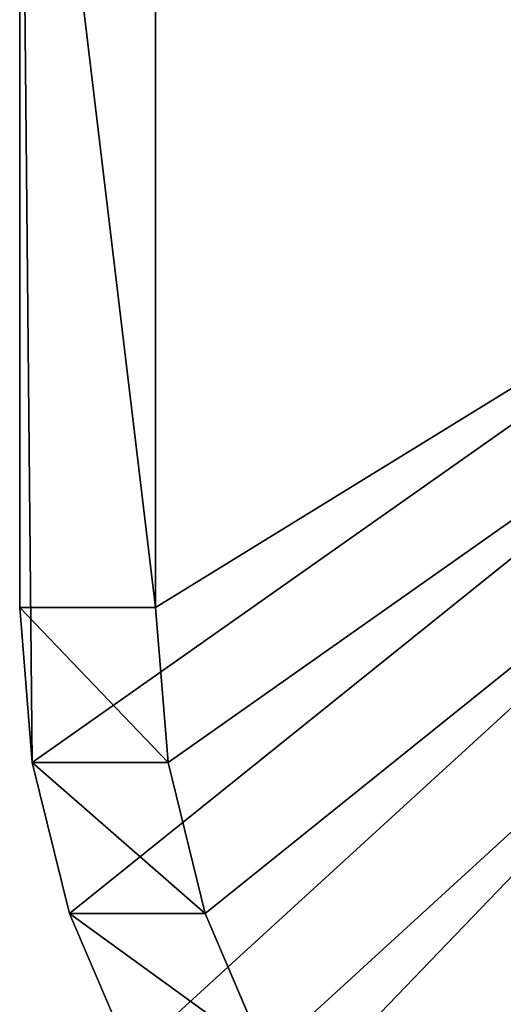
# Model space of a CAD drawing. Units: millimetres. Extents: x -734 to 2408, y -761 to 16.
# Drawn here: x -342 to -335, y -142 to -128 of the extents above; entities that cross this region are included whole.
import ezdxf

# ---------------------------------------------------------------- set-up
doc = ezdxf.new("R2010")
doc.units = ezdxf.units.MM
doc.layers.get('0').update_dxf_attribs({"true_color": 0xffffff})

# ---------------------------------------------------------------- blocks, each defined once
blk = doc.blocks.new('Grupa_14')
for p, q in [((0, 27.457, 7.795), (0, 12.458, 7.795)), ((1.8, 12.458), (1.8, 27.457, 0)), ((0, 12.458, 7.795), (0.166, 10.4, 7.833)), ((0, 12.458, 7.795), (1.8, 12.458)), ((1.966, 10.4, 0.038), (1.8, 12.458)), ((1.966, 10.4, 0.038), (0.166, 10.4, 7.833)), ((0.166, 10.4, 7.833), (0.66, 8.399, 7.947)), ((2.459, 8.399, 0.152), (1.966, 10.4, 0.038)), ((2.459, 8.399, 0.152), (0.66, 8.399, 7.947)), ((0.66, 8.399, 7.947), (1.468, 6.508, 8.134)), ((3.267, 6.508, 0.339), (2.459, 8.399, 0.152))]:
    blk.add_line(p, q)
at = {"color": 145, "true_color": 0x4682b4}
mesh = blk.add_polyface(dxfattribs=at)
corners = [(0.166, 10.4, 7.833), (0, 27.457, 7.795), (0, 12.458, 7.795), (24.359, 27.457, 13.419), (0.66, 8.399, 7.947), (1.468, 6.508, 8.134), (2.568, 4.78, 8.388), (3.93, 3.261, 8.702), (5.518, 1.993, 9.069), (7.287, 1.011, 9.477), (9.19, 0.34, 9.917), (11.174, 0, 10.375), (13.185, 0, 10.839), (15.169, 0.34, 11.297), (17.072, 1.011, 11.736), (18.841, 1.993, 12.145), (20.428, 3.261, 12.511), (21.791, 4.78, 12.826), (22.891, 6.508, 13.08), (23.699, 8.399, 13.266), (24.193, 10.4, 13.38), (24.359, 12.458, 13.419)]
mesh.append_faces([[corners[k] for k in face] for face in [(0, 1, 2), (3, 20, 21)]], dxfattribs={"vtx0": -1, "color": 145})
mesh.append_faces([[corners[k] for k in face] for face in [(1, 0, 3)]], dxfattribs={"vtx0": -1, "vtx1": -1, "color": 145})
mesh.append_faces([[corners[k] for k in face] for face in [(3, 0, 4), (3, 4, 5), (3, 5, 6), (3, 6, 7), (3, 7, 8), (3, 8, 9), (3, 9, 10), (3, 10, 11), (3, 11, 12), (3, 12, 13), (3, 13, 14), (3, 14, 15), (3, 15, 16), (3, 16, 17), (3, 17, 18), (3, 18, 19), (3, 19, 20)]], dxfattribs={"vtx0": -1, "vtx2": -1, "color": 145})
mesh = blk.add_polyface(dxfattribs=at)
corners = [(0, 27.457, 7.795), (1.8, 12.458), (0, 12.458, 7.795), (1.8, 27.457, 0)]
mesh.append_faces([[corners[k] for k in face] for face in [(0, 1, 2), (1, 0, 3)]], dxfattribs={"vtx0": -1, "color": 145})
mesh = blk.add_polyface(dxfattribs=at)
corners = [(26.158, 27.457, 5.624), (1.8, 12.458), (1.8, 27.457, 0), (1.966, 10.4, 0.038), (2.459, 8.399, 0.152), (3.267, 6.508, 0.339), (4.368, 4.78, 0.593), (5.73, 3.261, 0.907), (7.317, 1.993, 1.274), (9.086, 1.011, 1.682), (10.989, 0.34, 2.122), (12.973, 0, 2.58), (14.985, 0, 3.044), (16.969, 0.34, 3.502), (18.871, 1.011, 3.941), (20.64, 1.993, 4.35), (22.228, 3.261, 4.716), (23.59, 4.78, 5.031), (24.691, 6.508, 5.285), (25.498, 8.399, 5.471), (25.992, 10.4, 5.585), (26.158, 12.458, 5.624)]
mesh.append_faces([[corners[k] for k in face] for face in [(0, 1, 2), (20, 0, 21)]], dxfattribs={"vtx0": -1, "color": 145})
mesh.append_faces([[corners[k] for k in face] for face in [(1, 0, 3), (3, 0, 4), (4, 0, 5), (5, 0, 6), (6, 0, 7), (7, 0, 8), (8, 0, 9), (9, 0, 10), (10, 0, 11), (11, 0, 12), (12, 0, 13), (13, 0, 14), (14, 0, 15), (15, 0, 16), (16, 0, 17), (17, 0, 18), (18, 0, 19), (19, 0, 20)]], dxfattribs={"vtx0": -1, "vtx1": -1, "color": 145})
mesh = blk.add_polyface(dxfattribs=at)
corners = [(0, 12.458, 7.795), (1.966, 10.4, 0.038), (0.166, 10.4, 7.833), (1.8, 12.458)]
mesh.append_faces([[corners[k] for k in face] for face in [(0, 1, 2), (1, 0, 3)]], dxfattribs={"vtx0": -1, "color": 145})
mesh = blk.add_polyface(dxfattribs=at)
corners = [(0.166, 10.4, 7.833), (2.459, 8.399, 0.152), (0.66, 8.399, 7.947), (1.966, 10.4, 0.038)]
mesh.append_faces([[corners[k] for k in face] for face in [(0, 1, 2), (1, 0, 3)]], dxfattribs={"vtx0": -1, "color": 145})
mesh = blk.add_polyface(dxfattribs=at)
corners = [(0.66, 8.399, 7.947), (3.267, 6.508, 0.339), (1.468, 6.508, 8.134), (2.459, 8.399, 0.152)]
mesh.append_faces([[corners[k] for k in face] for face in [(0, 1, 2), (1, 0, 3)]], dxfattribs={"vtx0": -1, "color": 145})
blk = doc.blocks.new('Grupa_1')
blk.add_blockref('Grupa_14', (392.434, 529.24, 765.729))

msp = doc.modelspace()

# ---------------------------------------------------------------- block references
msp.add_blockref('Grupa_1', (-734.244, -677.992, -3.778))

doc.saveas('drawing.dxf')
